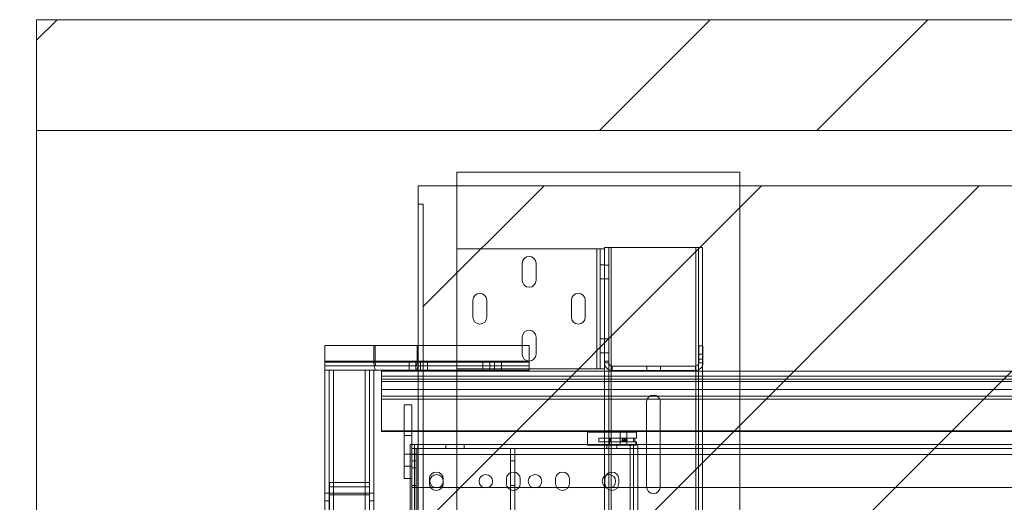
# Paper-space layout 'sales side' of a CAD drawing. Units: inches. Extents: x 0.1 to 10.4, y -0.5 to 7.5.
# Drawn here: x 2.5 to 3.3, y 2.2 to 2.6 of the extents above; entities that cross this region are included whole.
import ezdxf

# ---------------------------------------------------------------- set-up
doc = ezdxf.new("R2010")
doc.units = ezdxf.units.IN
doc.header["$MEASUREMENT"] = 0
doc.header["$PDSIZE"] = -1
doc.styles.add('SLDTEXTSTYLE6', font='GOTHIC.TTF')
doc.dimstyles.new('SLDDIMSTYLE10', dxfattribs={"dimtxt": 0.104167, "dimasz": 0.1, "dimexe": 0, "dimexo": 0.0625, "dimgap": 0.026042, "dimtad": 1, "dimlfac": 50, "dimrnd": 1e-09, "dimzin": 12, "dimdsep": 46, "dimtxsty": 'SLDTEXTSTYLE6', "dimsah": 1, "dimcen": 0.09, "dimadec": 0, "dimazin": 3, "dimtfac": 1, "dimtofl": 0, "dimtmove": 0, "dimatfit": 3, "dimfxl": 1, "dimfrac": 2, "dimtolj": 1, "dimtzin": 12, "dimarcsym": 0})

# ---------------------------------------------------------------- blocks, each defined once
blk = doc.blocks.new('_D_35')
at = {"color": 0, "lineweight": -2}
for p, q in [((2.48351, 2.52324), (2.0884, 2.52324)), ((2.0884, 1.54324), (2.0884, 2.42324)), ((2.48351, 1.44324), (2.0884, 1.44324))]:
    blk.add_line(p, q, dxfattribs=at)
at = {"color": 0}
for points in [[(2.07173, 2.42324), (2.10506, 2.42324), (2.0884, 2.52324)], [(2.07173, 1.54324), (2.10506, 1.54324), (2.0884, 1.44324)]]:
    blk.add_solid(points, dxfattribs=at)
at = {"layer": 'Defpoints', "color": 0}
for p in [(2.0884, 2.52324), (2.54601, 2.52324), (2.54601, 1.44324)]:
    blk.add_point(p, dxfattribs=at)
at = {"color": 0, "insert": (1.95819, 1.95326), "char_height": 0.104167, "attachment_point": 2, "rotation": 90, "style": 'SLDTEXTSTYLE6'}
blk.add_mtext('\\A1;54', dxfattribs=at)

psp = doc.layouts.new('sales side')

# ---------------------------------------------------------------- hatches: boundary and pattern name
at = {"lineweight": 0}
h = psp.add_hatch(dxfattribs=at)
h.set_pattern_fill('ANSI34', color=256, style=0)
h.set_pattern_definition([(45, (-0.20775, -0.6876), (-0.53033, 0.53033), []), (45, (-0.031, -0.6876), (-0.53033, 0.53033), []), (45, (0.1458, -0.6876), (-0.53033, 0.53033), []), (45, (0.3226, -0.6876), (-0.53033, 0.53033), [])])
h.paths.add_polyline_path([(7.11601, 2.61324), (2.54601, 2.61324), (2.54601, 2.52324), (7.02601, 2.52324), (7.02601, 1.44324), (2.54601, 1.44324), (2.54601, 1.35324), (7.11601, 1.35324)], flags=0)
h = psp.add_hatch(dxfattribs=at)
h.set_pattern_fill('ANSI31', color=256, style=0)
h.set_pattern_definition([(45, (-0.20775, -0.68764), (-0.0883883, 0.0883883), [])])
h.paths.add_polyline_path([(2.85601, 1.48824), (4.49101, 1.48824), (4.49101, 2.47824), (2.85601, 2.47824), (2.85601, 2.46324), (2.86001, 2.46324), (2.86001, 1.50324), (2.85601, 1.50324)], flags=0)

# ---------------------------------------------------------------- linework, layer by layer
at = {"lineweight": 15}
for p, q in [((2.54601, 2.61324), (2.54601, 2.52324)), ((2.54601, 2.61324), (7.11601, 2.61324)), ((2.54601, 2.52324), (7.02601, 2.52324)), ((2.54601, 2.52324), (2.54601, 1.44324)), ((2.88726, 2.48949), (2.88726, 2.47824)), ((2.88726, 2.48949), (3.11726, 2.48949)), ((3.11726, 2.48949), (3.11726, 2.47824)), ((2.85601, 2.47824), (2.85601, 2.46324)), ((2.85601, 2.47824), (4.49101, 2.47824)), ((2.86001, 2.46324), (2.85601, 2.46324)), ((2.85601, 2.46324), (2.85601, 1.50324)), ((2.86001, 2.46324), (2.86001, 1.50324)), ((2.78001, 2.34853), (2.82001, 2.34853)), ((2.78001, 2.33509), (2.78001, 2.34853)), ((2.82001, 2.33509), (2.82001, 2.34853)), ((2.82001, 2.34853), (2.82096, 2.34853)), ((2.82096, 2.34853), (2.82096, 2.33509)), ((2.82096, 2.34853), (2.85506, 2.34853)), ((2.85506, 2.33509), (2.85506, 2.34853)), ((2.85506, 2.34853), (2.85601, 2.34853)), ((2.82001, 2.33509), (2.78001, 2.33509)), ((2.78001, 2.32853), (2.78001, 2.33509)), ((2.78004, 2.32853), (2.78001, 2.32853)), ((2.78001, 1.67045), (2.78001, 2.32853)), ((2.78004, 2.32853), (2.78721, 2.32853)), ((2.78721, 2.32853), (2.82001, 2.32853)), ((2.78721, 1.67045), (2.78721, 2.32853)), ((2.82174, 2.32853), (2.82001, 2.32853)), ((2.82001, 2.32853), (2.82001, 1.67045)), ((2.82096, 2.33509), (2.85506, 2.33509)), ((2.82174, 2.33213), (2.85427, 2.33213)), ((2.85427, 2.32853), (2.82174, 2.32853)), ((2.82601, 2.32761), (2.85601, 2.32761)), ((2.82601, 2.32367), (2.82601, 2.32761)), ((2.85601, 2.32853), (2.85427, 2.32853)), ((2.82601, 2.32118), (2.82601, 2.32367)), ((2.82601, 2.32367), (2.85601, 2.32367)), ((2.82601, 2.31935), (2.82601, 2.32118)), ((2.82601, 2.32118), (2.85601, 2.32118)), ((2.82601, 2.31935), (2.82601, 2.31273)), ((2.82601, 2.31935), (2.85601, 2.31935)), ((2.82601, 2.30732), (2.82601, 2.31273)), ((2.85601, 2.31273), (2.82601, 2.31273)), ((2.82601, 2.30732), (2.82601, 2.30482)), ((2.82601, 2.30732), (2.85601, 2.30732)), ((2.85601, 2.30482), (2.82601, 2.30482)), ((2.82601, 2.2792), (2.82601, 2.30482)), ((2.8446, 2.24037), (2.8446, 2.30037)), ((2.8446, 2.30037), (2.85085, 2.30037)), ((2.85085, 2.26824), (2.85085, 2.30037)), ((2.82601, 2.27857), (2.82601, 2.2792)), ((2.82601, 2.2792), (2.8446, 2.2792)), ((2.8446, 2.27857), (2.82601, 2.27857)), ((2.85085, 2.2792), (2.85601, 2.2792)), ((2.85601, 2.27857), (2.85085, 2.27857)), ((2.84944, 2.26824), (2.84944, 1.73074)), ((2.84944, 2.26824), (2.85294, 2.26824)), ((2.85294, 2.26824), (2.85294, 1.73074)), ((2.85294, 2.26824), (2.85564, 2.26824)), ((2.85564, 2.26824), (2.85564, 1.73074)), ((2.85564, 2.26824), (2.85601, 2.26824)), ((2.8446, 2.24037), (2.84944, 2.24037))]:
    psp.add_line(p, q, dxfattribs=at)
at = {"lineweight": 0}
for p, q in [((2.88726, 2.47824), (2.88726, 2.42714)), ((3.11726, 2.47824), (3.11726, 1.50949)), ((2.88726, 2.32954), (2.88726, 2.42714)), ((3.00106, 2.42714), (2.88726, 2.42714)), ((3.00106, 2.32954), (3.00106, 2.42714)), ((3.00106, 2.42714), (3.00376, 2.42714)), ((3.00376, 2.32954), (3.00376, 2.42714)), ((3.00726, 2.42714), (3.00376, 2.42714)), ((3.00726, 2.42714), (3.00726, 2.42829)), ((3.00726, 2.42829), (3.01076, 2.42829)), ((3.00726, 2.41632), (3.00726, 2.42714)), ((3.01076, 2.42829), (3.01276, 2.42829)), ((3.01076, 2.33579), (3.01076, 2.42829)), ((3.01276, 2.42829), (3.01276, 1.56829)), ((3.08148, 2.42829), (3.01276, 2.42829)), ((3.08148, 1.56829), (3.08148, 2.42829)), ((3.08148, 2.42829), (3.08348, 2.42829)), ((3.08348, 1.56829), (3.08348, 2.42829)), ((3.08698, 2.42829), (3.08348, 2.42829)), ((3.08698, 1.56829), (3.08698, 2.42829)), ((2.94038, 2.40152), (2.94038, 2.41527)), ((2.95163, 2.41527), (2.95163, 2.40152)), ((3.00726, 2.33579), (3.00726, 2.41632)), ((3.00376, 2.41402), (3.00726, 2.41402)), ((3.00726, 2.41392), (3.01076, 2.41392)), ((3.00376, 2.40277), (3.00726, 2.40277)), ((3.00726, 2.40267), (3.01076, 2.40267)), ((2.90038, 2.37152), (2.90038, 2.38527)), ((2.91163, 2.38527), (2.91163, 2.37152)), ((2.98038, 2.37152), (2.98038, 2.38527)), ((2.99163, 2.38527), (2.99163, 2.37152)), ((2.94038, 2.34152), (2.94038, 2.35527)), ((2.95163, 2.35527), (2.95163, 2.34152)), ((3.00376, 2.35392), (3.00726, 2.35392)), ((3.00726, 2.35392), (3.01076, 2.35392)), ((2.94601, 2.34853), (2.85601, 2.34853)), ((2.94601, 2.33509), (2.94601, 2.34853)), ((3.08376, 2.34829), (3.08376, 2.33449)), ((3.08726, 2.34829), (3.08376, 2.34829)), ((3.08726, 2.34829), (3.08726, 2.33449)), ((2.78001, 2.33573), (2.94601, 2.33573)), ((2.84851, 2.33573), (2.84851, 2.33213)), ((2.85413, 2.33573), (2.85413, 2.33213)), ((2.85788, 2.33213), (2.85788, 2.33573)), ((2.86351, 2.33213), (2.86351, 2.33573)), ((2.90851, 2.33573), (2.90851, 2.33213)), ((2.91413, 2.33573), (2.91413, 2.33213)), ((2.91788, 2.33213), (2.91788, 2.33573)), ((2.92351, 2.33213), (2.92351, 2.33573)), ((3.00376, 2.34267), (3.00726, 2.34267)), ((3.00726, 2.34267), (3.01076, 2.34267)), ((3.00726, 2.33579), (3.01076, 2.33579)), ((3.00726, 2.33449), (3.00726, 2.33579)), ((3.01076, 2.33449), (3.01076, 2.33579)), ((3.08726, 2.34155), (3.08376, 2.34155)), ((3.08376, 2.33753), (3.08726, 2.33753)), ((2.78001, 2.33509), (2.82096, 2.33509)), ((2.78001, 2.33509), (2.85601, 2.33509)), ((2.94601, 2.33509), (2.78001, 2.33509)), ((2.78001, 2.33213), (2.82174, 2.33213)), ((2.78361, 2.32853), (2.78361, 1.67045)), ((2.78721, 2.32853), (2.78721, 1.67045)), ((2.81281, 2.32853), (2.81281, 1.67045)), ((2.81641, 2.32853), (2.81641, 1.67045)), ((2.84851, 2.33213), (2.84851, 2.32853)), ((2.85413, 2.33213), (2.85413, 2.32853)), ((2.85427, 2.33213), (2.94601, 2.33213)), ((2.94601, 2.32853), (2.85601, 2.32853)), ((2.85601, 2.32761), (4.50402, 2.32761)), ((2.85788, 2.32853), (2.85788, 2.33213)), ((2.86351, 2.32853), (2.86351, 2.33213)), ((3.00106, 2.32954), (2.88726, 2.32954)), ((2.88726, 2.32954), (2.88726, 1.66704)), ((2.90851, 2.33213), (2.90851, 2.32853)), ((2.91413, 2.33213), (2.91413, 2.32853)), ((2.91788, 2.32853), (2.91788, 2.33213)), ((2.92351, 2.32853), (2.92351, 2.33213)), ((2.94601, 2.32853), (2.94601, 2.33509)), ((3.00376, 2.32954), (3.00106, 2.32954)), ((3.00726, 2.32954), (3.00376, 2.32954)), ((3.00726, 2.32954), (3.00726, 2.33449)), ((3.00726, 2.33449), (3.01076, 2.33449)), ((3.00726, 1.66704), (3.00726, 2.32954)), ((3.01076, 1.66209), (3.01076, 2.33449)), ((3.08106, 2.33179), (3.01346, 2.33179)), ((3.01346, 2.32829), (3.01346, 2.33179)), ((3.08106, 2.32829), (3.01346, 2.32829)), ((3.04163, 2.32829), (3.04163, 2.33179)), ((3.05288, 2.32829), (3.05288, 2.33179)), ((3.08106, 2.32829), (3.08106, 2.33179)), ((3.08726, 2.33449), (3.08376, 2.33449)), ((4.62251, 2.32367), (2.82601, 2.32367)), ((4.62251, 2.32118), (2.82601, 2.32118)), ((4.62251, 2.31935), (2.82601, 2.31935)), ((2.85601, 2.32367), (4.55319, 2.32367)), ((2.85601, 2.32118), (4.55397, 2.32118)), ((2.85601, 2.31935), (4.55454, 2.31935)), ((2.82601, 2.31273), (4.62251, 2.31273)), ((4.55662, 2.31273), (2.85601, 2.31273)), ((4.62251, 2.30732), (2.82601, 2.30732)), ((2.85601, 2.30732), (4.55832, 2.30732)), ((4.55911, 2.30482), (2.85601, 2.30482)), ((3.04135, 2.23389), (3.04135, 2.30269)), ((3.0526, 2.30269), (3.0526, 2.23389)), ((4.62251, 2.2792), (2.82601, 2.2792)), ((2.8446, 2.2792), (2.85085, 2.2792)), ((2.85085, 2.27857), (2.8446, 2.27857)), ((2.8446, 2.27537), (2.85085, 2.27537)), ((2.85601, 2.2792), (4.56716, 2.2792)), ((4.56736, 2.27857), (2.85601, 2.27857)), ((3.03335, 2.27824), (2.99335, 2.27824)), ((2.99335, 2.27824), (2.99335, 2.26762)), ((3.00273, 2.27324), (3.01194, 2.27324)), ((3.00273, 2.27324), (3.00273, 2.27024)), ((3.01102, 2.27024), (3.01102, 2.27324)), ((3.01194, 2.27024), (3.01194, 2.27324)), ((3.01194, 2.27324), (3.03177, 2.27324)), ((3.01987, 2.26762), (3.01987, 2.27824)), ((3.02003, 2.26762), (3.02003, 2.27824)), ((3.02307, 2.27299), (3.02272, 2.27299)), ((3.02443, 2.27299), (3.02399, 2.27299)), ((3.02532, 2.26762), (3.02532, 2.27824)), ((3.03085, 2.27024), (3.03085, 2.27324)), ((3.03335, 2.27324), (3.03177, 2.27324)), ((3.03177, 2.27024), (3.03177, 2.27324)), ((3.03335, 2.27324), (3.03335, 2.27824)), ((2.85085, 2.26008), (2.85085, 2.26824)), ((2.85085, 2.26474), (4.4071, 2.26474)), ((2.85435, 2.26474), (2.85435, 2.25474)), ((2.85564, 2.26824), (2.85564, 1.73074)), ((2.85601, 2.26824), (3.02824, 2.26824)), ((2.87835, 2.26824), (2.87835, 2.26474)), ((2.89335, 2.26474), (2.89335, 2.26824)), ((2.93085, 2.25474), (2.93085, 2.26474)), ((2.93435, 2.26474), (2.93435, 2.25474)), ((3.03315, 2.26762), (2.99335, 2.26762)), ((3.00273, 2.27024), (3.01194, 2.27024)), ((3.00735, 2.27024), (3.00735, 2.26762)), ((3.00929, 2.26824), (3.00929, 2.26474)), ((3.01101, 2.26762), (3.01101, 2.27024)), ((3.01142, 2.26762), (3.01142, 2.27024)), ((3.01194, 2.27024), (3.03177, 2.27024)), ((3.01741, 2.26474), (3.01741, 2.26824)), ((3.02272, 2.27049), (3.02307, 2.27049)), ((3.02399, 2.27049), (3.02443, 2.27049)), ((3.02824, 1.73074), (3.02824, 2.26824)), ((3.02824, 2.26824), (3.03094, 2.26824)), ((3.03094, 2.26824), (3.03094, 1.73074)), ((3.03444, 2.26824), (3.03094, 2.26824)), ((3.03315, 2.27024), (3.03177, 2.27024)), ((3.03274, 2.26762), (3.03274, 2.27024)), ((3.03315, 2.26762), (3.03315, 2.27024)), ((3.03444, 2.26824), (3.03444, 1.73074)), ((3.03444, 2.26824), (4.29101, 2.26824)), ((2.8446, 2.26037), (2.85085, 2.26037)), ((2.85435, 2.26037), (2.85085, 2.26037)), ((2.85085, 2.26008), (2.85085, 2.20324)), ((4.4071, 2.26008), (2.85085, 2.26008)), ((2.8446, 2.25037), (2.85085, 2.25037)), ((2.85435, 2.25474), (2.85085, 2.25474)), ((2.85085, 2.24912), (2.85435, 2.24912)), ((2.85435, 2.20349), (2.85435, 2.25474)), ((2.93435, 2.25474), (2.93085, 2.25474)), ((2.93085, 2.20349), (2.93085, 2.25474)), ((2.93435, 2.20349), (2.93435, 2.25474)), ((2.84944, 2.24037), (2.85085, 2.24037)), ((2.86507, 2.24012), (2.86507, 2.23637)), ((2.87632, 2.23637), (2.87632, 2.24012)), ((2.92757, 2.24012), (2.92757, 2.23637)), ((2.93882, 2.23637), (2.93882, 2.24012)), ((2.96757, 2.24012), (2.96757, 2.23637)), ((2.97882, 2.23637), (2.97882, 2.24012)), ((3.00757, 2.24012), (3.00757, 2.23637)), ((3.01882, 2.23637), (3.01882, 2.24012)), ((2.78391, 2.23724), (2.81641, 2.23724)), ((2.78391, 2.22724), (2.78391, 2.23724)), ((2.78391, 2.23364), (2.81641, 2.23364)), ((2.85085, 2.23474), (2.85435, 2.23474)), ((2.85085, 2.23324), (4.4071, 2.23324)), ((2.93085, 2.23474), (2.93435, 2.23474)), ((2.78361, 2.22853), (2.78001, 2.22853)), ((2.78361, 2.22853), (2.78721, 2.22853)), ((2.78391, 2.06723), (2.78391, 2.22724)), ((2.78391, 2.22724), (2.81641, 2.22724)), ((2.78721, 2.22853), (2.81281, 2.22853)), ((2.81281, 2.22853), (2.81641, 2.22853)), ((2.81641, 2.22853), (2.82001, 2.22853)), ((2.78361, 2.22228), (2.78001, 2.22228)), ((2.81641, 2.22228), (2.82001, 2.22228))]:
    psp.add_line(p, q, dxfattribs=at)
for centre, radius in [((3.02272, 2.27174), 0.00125), ((3.02307, 2.27174), 0.00125), ((3.02399, 2.27174), 0.00125), ((2.87085, 2.23824), 0.00547), ((2.91085, 2.23824), 0.00547), ((2.95085, 2.23824), 0.00547), ((3.01085, 2.23824), 0.00547)]:
    psp.add_circle(centre, radius, dxfattribs=at)
for centre, radius, start, end in [((2.94601, 2.41527), 0.00563, 0, 180), ((2.94601, 2.40152), 0.00563, 180, 0), ((2.90601, 2.38527), 0.00563, 0, 180), ((2.98601, 2.38527), 0.00563, 360, 180), ((2.90601, 2.37152), 0.00563, 180, 0), ((2.98601, 2.37152), 0.00563, 180, 0), ((2.94601, 2.35527), 0.00563, 0, 180), ((2.94601, 2.34152), 0.00563, 180, 0), ((3.01346, 2.33449), 0.0062, 180, 270), ((3.01346, 2.33449), 0.0027, 180, 270), ((3.08106, 2.33449), 0.0027, 270, 0), ((3.08106, 2.33449), 0.0062, 270, 0), ((3.04698, 2.30269), 0.00563, 0, 180), ((2.87069, 2.24012), 0.00563, 0, 180), ((2.93319, 2.24012), 0.00563, 0, 180), ((2.97319, 2.24012), 0.00563, 0, 180), ((3.01319, 2.24012), 0.00563, 0, 180), ((2.87069, 2.23637), 0.00563, 180, 0), ((2.93319, 2.23637), 0.00563, 180, 360), ((2.97319, 2.23637), 0.00563, 180, 0), ((3.01319, 2.23637), 0.00563, 180, 0), ((3.04698, 2.23389), 0.00563, 180, 0)]:
    psp.add_arc(centre, radius, start, end, dxfattribs=at)
at = {"lineweight": 15}
for centre, major_axis, start_param, end_param in [((2.82174, 2.33509), (0, 0.00656), 1.570796, 3.141593), ((2.82174, 2.33509), (0, 0.00296), 1.570796, 3.141593), ((2.85427, 2.33509), (0, 0.00296), 3.141593, 4.712389), ((2.85427, 2.33509), (0, 0.00656), 3.141593, 4.712389)]:
    psp.add_ellipse(centre, major_axis=major_axis, ratio=0.26422, start_param=start_param, end_param=end_param, dxfattribs=at)
at = {"lineweight": 0}
psp.add_open_spline([(3.02564, 2.27174), (3.02563, 2.27162), (3.02561, 2.27137), (3.02545, 2.27104), (3.02521, 2.27076), (3.02487, 2.27055), (3.02444, 2.27046), (3.02398, 2.27055), (3.02357, 2.27081), (3.02331, 2.2712), (3.0232, 2.27163), (3.02323, 2.27203), (3.02337, 2.27238), (3.0236, 2.27268), (3.02393, 2.2729), (3.02433, 2.27301), (3.02477, 2.27297), (3.02516, 2.27277), (3.02545, 2.27245), (3.02561, 2.2721), (3.02563, 2.27186), (3.02564, 2.27174)], degree=3, knots=[0, 0, 0, 0, 0.0433147, 0.0865006, 0.1328281, 0.1871608, 0.2497991, 0.3168763, 0.3813295, 0.4382267, 0.4877994, 0.5331719, 0.5776393, 0.6239272, 0.6743131, 0.7305777, 0.7933144, 0.8602883, 0.914282, 0.9598533, 1, 1, 1, 1], dxfattribs=at)

# ---------------------------------------------------------------- dimensions: what is measured, and where the dimension line sits
dim = psp.add_linear_dim(base=(2.0884, 2.52324), p1=(2.54601, 1.44324), p2=(2.54601, 2.52324), angle=90, dimstyle='SLDDIMSTYLE10')
dim.commit()
dim.dimension.update_dxf_attribs({"geometry": '_D_35', "text_midpoint": (2.0884, 1.95326), "dimtype": 160})

doc.saveas('drawing.dxf')
